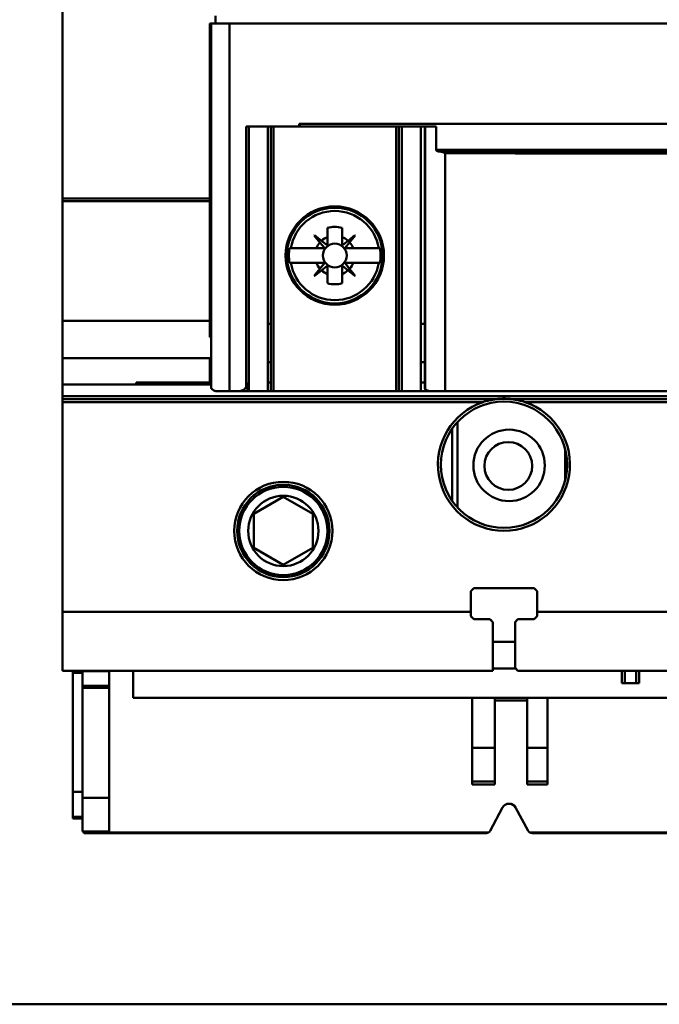
# Model space of a CAD drawing. Units: inches. Extents: x 2.2 to 96.8, y 1.1 to 75.4.
# Drawn here: x 50.7 to 51.7, y 41.1 to 42.6 of the extents above; entities that cross this region are included whole.
import ezdxf

# ---------------------------------------------------------------- set-up
doc = ezdxf.new("R2010")
doc.units = ezdxf.units.IN
doc.header["$LTSCALE"] = 4.5
doc.header["$MEASUREMENT"] = 0
doc.layers.add('Visible (ANSI)', color=7, linetype='Continuous', lineweight=50)

msp = doc.modelspace()

# ---------------------------------------------------------------- linework, layer by layer
at = {"layer": 'Visible (ANSI)'}
for p, q in [((50.8051, 42.3549), (50.8051, 43.768)), ((50.8051, 43.768), (50.8051, 42.3549)), ((51.0354, 42.6185), (51.0354, 42.6296)), ((51.0266, 42.3549), (51.0266, 42.6185)), ((51.0266, 42.6185), (51.0289, 42.6185)), ((51.0289, 42.6185), (51.0565, 42.6185)), ((51.0289, 42.6185), (51.0289, 42.0691)), ((51.0565, 42.6185), (51.0289, 42.6185)), ((51.0565, 42.6185), (52.5468, 42.6185)), ((51.0565, 42.6185), (51.0565, 42.0649)), ((51.0565, 42.0649), (51.0565, 42.6185)), ((52.5468, 42.6185), (51.0565, 42.6185)), ((51.0814, 42.071), (51.0814, 42.4635)), ((51.161, 42.4635), (51.0814, 42.4635)), ((51.0852, 42.0649), (51.0852, 42.4635)), ((51.0852, 42.4635), (51.0852, 42.0649)), ((51.114, 42.0649), (51.114, 42.4635)), ((51.1183, 42.4635), (51.1183, 42.0649)), ((51.1226, 42.0649), (51.1226, 42.4635)), ((51.1226, 42.4635), (51.1226, 42.0649)), ((51.161, 42.4635), (51.161, 42.4675)), ((52.4423, 42.4675), (51.161, 42.4675)), ((51.162, 42.4635), (51.161, 42.4635)), ((51.162, 42.4675), (51.162, 42.4635)), ((51.3676, 42.4635), (51.162, 42.4635)), ((51.307, 42.0649), (51.307, 42.4635)), ((51.307, 42.4635), (51.307, 42.0649)), ((51.3113, 42.0649), (51.3113, 42.4635)), ((51.3113, 42.4635), (51.3113, 42.0649)), ((51.3155, 42.0649), (51.3155, 42.4635)), ((51.3155, 42.4635), (51.3155, 42.0649)), ((51.3443, 42.0649), (51.3443, 42.4635)), ((51.3502, 42.4635), (51.3502, 42.0685)), ((51.3508, 42.0681), (51.3508, 42.4635)), ((51.3508, 42.4635), (51.3508, 42.0681)), ((51.3676, 42.428), (51.3676, 42.4635)), ((51.3676, 42.4635), (51.3676, 42.428)), ((51.3676, 42.428), (52.2357, 42.428)), ((52.2357, 42.428), (51.3676, 42.428)), ((52.2323, 42.4258), (51.371, 42.4258)), ((51.371, 42.4258), (52.2323, 42.4258)), ((51.3811, 42.4229), (51.3811, 42.0649)), ((51.3811, 42.0649), (51.3811, 42.4229)), ((50.8051, 42.3508), (50.8051, 42.3549)), ((50.8051, 42.3549), (51.0266, 42.3549)), ((51.0266, 42.3549), (50.8051, 42.3549)), ((50.8051, 42.3549), (50.8051, 42.3508)), ((50.8051, 42.1705), (50.8051, 42.3508)), ((51.0266, 42.3508), (50.8051, 42.3508)), ((50.8051, 42.3508), (50.8051, 42.1705)), ((50.8051, 42.3508), (51.0266, 42.3508)), ((51.0266, 42.3508), (51.0266, 42.3549)), ((51.0266, 42.1705), (51.0266, 42.3508)), ((51.1894, 42.3364), (51.1894, 42.3385)), ((51.2402, 42.3385), (51.2402, 42.3364)), ((51.184, 42.2994), (51.1845, 42.2998)), ((51.1845, 42.2998), (51.1949, 42.2914)), ((51.2037, 42.2968), (51.2037, 42.3108)), ((51.2037, 42.3108), (51.2037, 42.2968)), ((51.2259, 42.3108), (51.2259, 42.2968)), ((51.2347, 42.2914), (51.2451, 42.2998)), ((51.2451, 42.2998), (51.2456, 42.2994)), ((51.1924, 42.2889), (51.184, 42.2994)), ((51.1992, 42.2805), (51.1924, 42.2889)), ((51.1924, 42.2889), (51.1992, 42.2805)), ((51.2034, 42.2846), (51.1949, 42.2914)), ((51.2037, 42.2968), (51.2037, 42.2848)), ((51.2259, 42.2968), (51.2259, 42.2848)), ((51.2259, 42.2848), (51.2259, 42.2968)), ((51.2262, 42.2846), (51.2347, 42.2914)), ((51.2347, 42.2914), (51.2262, 42.2846)), ((51.2303, 42.2805), (51.2371, 42.2889)), ((51.2456, 42.2994), (51.2371, 42.2889)), ((51.1486, 42.2801), (51.1467, 42.2801)), ((51.1486, 42.2801), (51.187, 42.2801)), ((51.187, 42.2801), (51.1486, 42.2801)), ((51.187, 42.2801), (51.1991, 42.2801)), ((51.1991, 42.2801), (51.187, 42.2801)), ((51.2426, 42.2801), (51.2305, 42.2801)), ((51.2426, 42.2801), (51.2809, 42.2801)), ((51.2809, 42.2801), (51.2426, 42.2801)), ((51.2829, 42.2801), (51.2809, 42.2801)), ((51.1467, 42.258), (51.1486, 42.258)), ((51.187, 42.258), (51.1486, 42.258)), ((51.187, 42.258), (51.1991, 42.258)), ((51.1991, 42.258), (51.187, 42.258)), ((51.1992, 42.2576), (51.1924, 42.2492)), ((51.1924, 42.2492), (51.1992, 42.2576)), ((51.2303, 42.2577), (51.2303, 42.2576)), ((51.2371, 42.2492), (51.2303, 42.2576)), ((51.2303, 42.2576), (51.2371, 42.2492)), ((51.2305, 42.258), (51.2426, 42.258)), ((51.2426, 42.258), (51.2305, 42.258)), ((51.2809, 42.258), (51.2426, 42.258)), ((51.2809, 42.258), (51.2829, 42.258)), ((51.184, 42.2387), (51.1924, 42.2492)), ((51.1949, 42.2467), (51.1845, 42.2383)), ((51.1949, 42.2467), (51.2034, 42.2535)), ((51.2037, 42.2533), (51.2037, 42.2413)), ((51.2037, 42.2273), (51.2037, 42.2413)), ((51.2259, 42.2533), (51.2259, 42.2413)), ((51.2259, 42.2413), (51.2259, 42.2533)), ((51.2259, 42.2413), (51.2259, 42.2273)), ((51.2347, 42.2467), (51.2262, 42.2535)), ((51.2262, 42.2535), (51.2347, 42.2467)), ((51.2451, 42.2383), (51.2347, 42.2467)), ((51.2371, 42.2492), (51.2456, 42.2387)), ((51.1845, 42.2383), (51.184, 42.2387)), ((51.2456, 42.2387), (51.2451, 42.2383)), ((51.1894, 42.1996), (51.1894, 42.2017)), ((51.2402, 42.2017), (51.2402, 42.1996)), ((50.8051, 42.1705), (50.8051, 42.1146)), ((51.0266, 42.1705), (50.8051, 42.1705)), ((50.8051, 42.1146), (50.8051, 42.1705)), ((50.8051, 42.1705), (51.0266, 42.1705)), ((51.0266, 42.1705), (51.0266, 42.1462)), ((51.114, 42.1662), (51.1183, 42.1662)), ((51.3443, 42.1662), (51.3502, 42.1662)), ((51.0266, 42.1605), (51.0289, 42.1605)), ((51.0289, 42.1462), (51.0266, 42.1462)), ((51.0266, 42.1146), (50.8051, 42.1146)), ((50.8051, 42.1146), (50.8051, 42.075)), ((50.8051, 42.075), (50.8051, 42.1146)), ((50.8051, 42.1146), (51.0289, 42.1146)), ((51.0266, 42.0781), (51.0266, 42.1146)), ((51.0289, 42.1083), (51.0266, 42.1083)), ((51.1183, 42.1083), (51.114, 42.1083)), ((51.3502, 42.1083), (51.3443, 42.1083)), ((50.9158, 42.0781), (51.0266, 42.0781)), ((50.9158, 42.075), (50.9158, 42.0781)), ((51.0835, 42.0781), (51.0835, 42.0649)), ((51.1183, 42.0781), (51.114, 42.0781)), ((51.3502, 42.0781), (51.3443, 42.0781)), ((50.9158, 42.075), (50.8051, 42.075)), ((50.8051, 42.075), (50.9158, 42.075)), ((50.8051, 42.075), (50.8051, 42.0573)), ((50.8051, 42.0573), (50.8051, 42.075)), ((51.0266, 42.075), (50.9158, 42.075)), ((51.0289, 42.075), (51.0266, 42.075)), ((51.0376, 42.0649), (51.0565, 42.0649)), ((51.0565, 42.0649), (51.0376, 42.0649)), ((51.0565, 42.0649), (51.0702, 42.0649)), ((51.0702, 42.0649), (51.0565, 42.0649)), ((51.0835, 42.0649), (51.0702, 42.0649)), ((51.0702, 42.0649), (51.0835, 42.0649)), ((51.0835, 42.0649), (51.0852, 42.0649)), ((51.0852, 42.0649), (51.0835, 42.0649)), ((51.114, 42.0649), (51.0852, 42.0649)), ((51.0852, 42.0649), (51.114, 42.0649)), ((51.1183, 42.0649), (51.114, 42.0649)), ((51.1183, 42.0649), (51.1226, 42.0649)), ((51.1226, 42.0649), (51.1183, 42.0649)), ((51.307, 42.0649), (51.1226, 42.0649)), ((51.1226, 42.0649), (51.307, 42.0649)), ((51.307, 42.0649), (51.3113, 42.0649)), ((51.3113, 42.0649), (51.307, 42.0649)), ((51.3155, 42.0649), (51.3113, 42.0649)), ((51.3113, 42.0649), (51.3155, 42.0649)), ((51.3443, 42.0649), (51.3155, 42.0649)), ((51.3155, 42.0649), (51.3443, 42.0649)), ((51.3443, 42.0649), (51.3461, 42.0649)), ((51.3594, 42.0649), (51.3461, 42.0649)), ((51.3461, 42.0649), (51.3594, 42.0649)), ((51.351, 42.0679), (51.351, 42.0679)), ((51.351, 42.0679), (51.351, 42.0679)), ((51.3594, 42.0649), (51.3811, 42.0649)), ((51.3811, 42.0649), (51.3594, 42.0649)), ((51.3811, 42.0649), (52.2222, 42.0649)), ((52.2222, 42.0649), (51.3811, 42.0649)), ((52.7982, 42.0573), (50.8051, 42.0573)), ((50.8051, 42.0529), (50.8051, 42.0573)), ((50.8051, 42.0573), (52.7982, 42.0573)), ((50.8051, 42.0573), (50.8051, 42.0529)), ((50.8051, 42.0529), (51.458, 42.0529)), ((50.8051, 42.0529), (50.8051, 42.0485)), ((50.8051, 42.0485), (50.8051, 42.0529)), ((51.438, 42.0485), (50.8051, 42.0485)), ((50.8051, 42.0485), (50.8051, 41.7327)), ((50.8051, 42.0485), (51.438, 42.0485)), ((50.8051, 41.7327), (50.8051, 42.0485)), ((51.4809, 42.0529), (52.1224, 42.0529)), ((52.1024, 42.0485), (51.5009, 42.0485)), ((51.5009, 42.0485), (52.1024, 42.0485)), ((51.3995, 42.0184), (51.3995, 41.8899)), ((51.3917, 41.8995), (51.3917, 42.0088)), ((51.3917, 42.0088), (51.3917, 41.8995)), ((51.5618, 41.9318), (51.5618, 41.9764)), ((51.093, 41.88), (51.1373, 41.9056)), ((51.1373, 41.9056), (51.093, 41.88)), ((51.1373, 41.9056), (51.1816, 41.88)), ((51.1816, 41.88), (51.1373, 41.9056)), ((51.093, 41.8289), (51.093, 41.88)), ((51.093, 41.88), (51.093, 41.8289)), ((51.1816, 41.88), (51.1816, 41.8289)), ((51.1816, 41.8289), (51.1816, 41.88)), ((51.1373, 41.8033), (51.093, 41.8289)), ((51.093, 41.8289), (51.1373, 41.8033)), ((51.1816, 41.8289), (51.1373, 41.8033)), ((51.1373, 41.8033), (51.1816, 41.8289)), ((51.4196, 41.7637), (51.4241, 41.7681)), ((51.4241, 41.7681), (51.5149, 41.7681)), ((51.5149, 41.7681), (51.5193, 41.7637)), ((51.4196, 41.7327), (51.4196, 41.7637)), ((51.5193, 41.7637), (51.5193, 41.7327)), ((50.8051, 41.7327), (51.4196, 41.7327)), ((51.4196, 41.7327), (50.8051, 41.7327)), ((50.8051, 41.6441), (50.8051, 41.7327)), ((50.8051, 41.7327), (50.8051, 41.6441)), ((51.4196, 41.7327), (51.4196, 41.726)), ((51.4196, 41.726), (51.4241, 41.7216)), ((51.4484, 41.7216), (51.4241, 41.7216)), ((51.4484, 41.7216), (51.4528, 41.7173)), ((51.4861, 41.7172), (51.4905, 41.7216)), ((51.5149, 41.7216), (51.4905, 41.7216)), ((51.5149, 41.7216), (51.5193, 41.726)), ((51.5193, 41.7327), (52.084, 41.7327)), ((52.084, 41.7327), (51.5193, 41.7327)), ((51.5193, 41.726), (51.5193, 41.7327)), ((51.4528, 41.7173), (51.4528, 41.6441)), ((51.4861, 41.6485), (51.4861, 41.7172)), ((51.4528, 41.6875), (51.4861, 41.6875)), ((51.4528, 41.6476), (51.487, 41.6476)), ((51.4861, 41.6485), (51.4905, 41.6441)), ((50.8051, 41.6441), (51.4528, 41.6441)), ((51.4528, 41.6441), (50.8051, 41.6441)), ((50.8206, 41.6432), (50.8206, 41.6441)), ((50.8206, 41.6407), (50.8206, 41.6432)), ((50.8206, 41.462), (50.8206, 41.6407)), ((50.8206, 41.6407), (50.8206, 41.462)), ((50.835, 41.6407), (50.8206, 41.6407)), ((50.835, 41.6441), (50.835, 41.6432)), ((50.8753, 41.6432), (50.835, 41.6432)), ((50.835, 41.6432), (50.835, 41.6211)), ((50.835, 41.6211), (50.835, 41.6432)), ((50.8753, 41.6432), (50.8753, 41.6441)), ((50.8753, 41.6211), (50.8753, 41.6432)), ((50.8753, 41.6432), (50.8753, 41.6211)), ((50.9115, 41.6441), (50.9115, 41.6033)), ((51.4905, 41.6441), (52.1128, 41.6441)), ((52.1128, 41.6441), (51.4905, 41.6441)), ((51.6469, 41.6441), (51.6469, 41.6255)), ((51.6513, 41.6441), (51.6513, 41.6255)), ((51.6513, 41.6255), (51.6513, 41.6441)), ((51.6686, 41.6255), (51.6686, 41.6441)), ((51.6686, 41.6441), (51.6686, 41.6255)), ((51.673, 41.6255), (51.673, 41.6441)), ((50.835, 41.6211), (50.8753, 41.6211)), ((50.8753, 41.6211), (50.835, 41.6211)), ((50.835, 41.6211), (50.835, 41.6185)), ((50.835, 41.6185), (50.835, 41.6211)), ((50.8753, 41.6185), (50.835, 41.6185)), ((50.835, 41.6185), (50.835, 41.4529)), ((50.835, 41.6185), (50.8753, 41.6185)), ((50.835, 41.4529), (50.835, 41.6185)), ((50.8753, 41.6185), (50.8753, 41.6211)), ((50.8753, 41.6211), (50.8753, 41.6185)), ((50.8753, 41.4529), (50.8753, 41.6185)), ((50.8753, 41.6185), (50.8753, 41.4529)), ((51.6513, 41.6255), (51.6469, 41.6255)), ((51.6469, 41.6255), (51.6513, 41.6255)), ((51.6513, 41.6255), (51.6686, 41.6255)), ((51.6686, 41.6255), (51.6513, 41.6255)), ((51.6686, 41.6255), (51.673, 41.6255)), ((51.673, 41.6255), (51.6686, 41.6255)), ((50.9115, 41.6033), (52.7002, 41.6033)), ((51.4214, 41.6033), (51.4214, 41.5282)), ((51.4214, 41.5282), (51.4214, 41.6033)), ((51.4557, 41.5282), (51.4557, 41.6033)), ((51.4557, 41.6033), (51.4557, 41.5282)), ((51.5042, 41.6033), (51.5042, 41.5282)), ((51.5042, 41.5282), (51.5042, 41.6033)), ((51.5351, 41.5282), (51.5351, 41.6033)), ((51.5042, 41.5991), (51.4557, 41.5991)), ((51.4214, 41.5282), (51.4557, 41.5282)), ((51.4214, 41.4771), (51.4214, 41.5282)), ((51.4557, 41.5282), (51.4214, 41.5282)), ((51.4214, 41.5282), (51.4214, 41.4771)), ((51.4557, 41.5282), (51.4557, 41.4771)), ((51.4557, 41.4771), (51.4557, 41.5282)), ((51.5042, 41.5282), (51.5351, 41.5282)), ((51.5351, 41.5282), (51.5042, 41.5282)), ((51.5042, 41.4771), (51.5042, 41.5282)), ((51.5042, 41.5282), (51.5042, 41.4771)), ((51.5351, 41.5282), (51.5351, 41.4771)), ((51.4214, 41.4771), (51.4557, 41.4771)), ((51.4557, 41.4771), (51.4214, 41.4771)), ((51.4214, 41.4771), (51.4214, 41.4727)), ((51.4214, 41.4727), (51.4214, 41.4771)), ((51.4214, 41.4727), (51.4557, 41.4727)), ((51.4557, 41.4727), (51.4214, 41.4727)), ((51.4557, 41.4727), (51.4557, 41.4771)), ((51.4557, 41.4771), (51.4557, 41.4727)), ((51.5042, 41.4771), (51.5351, 41.4771)), ((51.5042, 41.4771), (51.5042, 41.4727)), ((51.5042, 41.4727), (51.5042, 41.4771)), ((51.5042, 41.4727), (51.5351, 41.4727)), ((51.5351, 41.4727), (51.5042, 41.4727)), ((51.5351, 41.4727), (51.5351, 41.4771)), ((50.8206, 41.462), (50.8206, 41.424)), ((50.835, 41.462), (50.8206, 41.462)), ((50.8206, 41.424), (50.8206, 41.462)), ((50.8206, 41.462), (50.835, 41.462)), ((50.835, 41.4529), (50.8753, 41.4529)), ((50.8753, 41.4529), (50.835, 41.4529)), ((50.835, 41.404), (50.835, 41.4529)), ((50.835, 41.4529), (50.835, 41.404)), ((50.8753, 41.4529), (50.8753, 41.4018)), ((50.8753, 41.4018), (50.8753, 41.4529)), ((51.4674, 41.438), (51.4489, 41.4031)), ((51.4489, 41.4031), (51.4674, 41.438)), ((51.5058, 41.4031), (51.487, 41.4381)), ((51.487, 41.4381), (51.5058, 41.4031)), ((50.8206, 41.4217), (50.8206, 41.424)), ((50.8206, 41.424), (50.8206, 41.4217)), ((50.835, 41.424), (50.8206, 41.424)), ((50.8206, 41.424), (50.835, 41.424)), ((50.835, 41.4217), (50.8206, 41.4217)), ((50.8206, 41.4217), (50.835, 41.4217)), ((50.8753, 41.4018), (50.8356, 41.4018)), ((50.8356, 41.4018), (50.8753, 41.4018)), ((50.8394, 41.3996), (51.443, 41.3996)), ((51.443, 41.3996), (50.8394, 41.3996)), ((50.8753, 41.4005), (50.8753, 41.4018)), ((50.8753, 41.4018), (50.8753, 41.4005)), ((51.4463, 41.4005), (50.8753, 41.4005)), ((50.8753, 41.4005), (51.4463, 41.4005)), ((52.1104, 41.4005), (51.5084, 41.4005)), ((51.5084, 41.4005), (52.1104, 41.4005)), ((51.5117, 41.3996), (52.1072, 41.3996)), ((52.1072, 41.3996), (51.5117, 41.3996)), ((63.5652, 41.1419), (48.6216, 41.1419))]:
    msp.add_line(p, q, dxfattribs=at)
for centre, radius in [((51.2148, 42.269), 0.074), ((51.2148, 42.269), 0.072), ((51.2148, 42.269), 0.072), ((51.2148, 42.269), 0.0179), ((51.2148, 42.269), 0.0179), ((51.4695, 41.9541), 0.095), ((51.4772, 41.9532), 0.0538), ((51.476, 41.9523), 0.036), ((51.1373, 41.8545), 0.074), ((51.1373, 41.8545), 0.074), ((51.1373, 41.8545), 0.0695), ((51.1373, 41.8545), 0.0664), ((51.1373, 41.8545), 0.0529), ((51.1373, 41.8545), 0.0529)]:
    msp.add_circle(centre, radius, dxfattribs=at)
for centre, radius, start, end in [((51.2148, 42.269), 0.0671, 9.5025, 170.4975), ((51.2148, 42.269), 0.0671, 9.5025, 170.4975), ((51.2148, 42.269), 0.0432, 75.1428, 104.8572), ((51.2148, 42.269), 0.0299, 138.3631, 158.2624), ((51.2148, 42.269), 0.0299, 138.3631, 158.2624), ((51.2148, 42.269), 0.0299, 111.7376, 131.6369), ((51.2035, 42.2848), 0.000221, 231.1487, 0), ((51.2148, 42.269), 0.0299, 48.3631, 68.2624), ((51.2148, 42.269), 0.0299, 48.3631, 68.2624), ((51.2148, 42.269), 0.0299, 21.7376, 41.6369), ((51.2148, 42.269), 0.069, 170.7698, 189.2302), ((51.2148, 42.269), 0.069, 170.7698, 189.2302), ((51.1991, 42.2803), 0.000221, 341.5499, 3.0871), ((51.2261, 42.2848), 0.000221, 251.5499, 273.0871), ((51.2305, 42.2803), 0.000221, 141.1487, 270), ((51.2148, 42.269), 0.069, 350.7698, 9.2302), ((51.2148, 42.269), 0.069, 350.7698, 9.2302), ((51.2148, 42.269), 0.0671, 189.5025, 350.4975), ((51.2148, 42.269), 0.0671, 189.5025, 350.4975), ((51.2148, 42.269), 0.0299, 201.7376, 221.6369), ((51.2148, 42.269), 0.0299, 201.7376, 221.6369), ((51.1991, 42.2577), 0.000221, 357.705, 18.6959), ((51.2148, 42.269), 0.0299, 318.3631, 338.2624), ((51.2148, 42.269), 0.0299, 318.3631, 338.2624), ((51.2148, 42.269), 0.0299, 228.3631, 248.2624), ((51.2035, 42.2533), 0.000221, 0, 128.8513), ((51.2148, 42.269), 0.0299, 291.7376, 311.6369), ((51.2148, 42.269), 0.0299, 291.7376, 311.6369), ((51.2261, 42.2533), 0.000221, 87.705, 108.6959), ((51.2148, 42.269), 0.0432, 255.1428, 284.8572), ((51.3594, 42.0781), 0.0133, 226.3699, 229.4134), ((51.4695, 41.9541), 0.0994, 108.4183, 71.5817), ((51.4695, 41.9541), 0.0994, 108.4183, 71.5817), ((51.4695, 41.9541), 0.0994, 99.2153, 102.3078), ((51.4695, 41.9541), 0.0994, 97.9515, 98.6583), ((51.4695, 41.9541), 0.0994, 95.2818, 96.8943), ((51.4695, 41.9541), 0.0994, 87.8307, 92.0997), ((51.4695, 41.9541), 0.0994, 83.0398, 86.4895), ((51.4695, 41.9541), 0.0994, 77.688, 81.9555), ((51.4772, 41.4328), 0.0111, 28.3076, 151.9747), ((51.4772, 41.4328), 0.0111, 28.3076, 151.9747), ((50.8394, 41.404), 0.00443, 180, 200.1741), ((51.443, 41.4062), 0.00664, 299.4231, 331.9747), ((51.5117, 41.4062), 0.00664, 208.3076, 240.5769), ((51.5117, 41.4062), 0.00664, 208.3076, 240.5769)]:
    msp.add_arc(centre, radius, start, end, dxfattribs=at)
for centre, major_axis, ratio, start_param, end_param in [((51.8017, 42.4468), (-4.4291, 0), 0.005418, 1.475704, 1.665888), ((51.8017, 42.4462), (-4.3607, 0), 0.005358, 1.474209, 1.667384), ((49.0209, 15.9318), (2.1438, 26.3477), 0.089089, 0.006828, 0.007669), ((53.4087, 15.9318), (-2.1438, 26.3477), 0.089089, 6.275516, 6.276357), ((49.0209, 68.6063), (2.1438, -26.3477), 0.089089, 6.275516, 6.276357), ((53.4087, 68.6063), (-2.1438, -26.3477), 0.089089, 0.006828, 0.007669), ((51.4219, 41.7414), (-0.124, 0.1253), 0.070555, 1.62413, 1.659758), ((51.4506, 41.7456), (-0.1225, 0.1253), 0.105145, 1.660313, 1.695557), ((51.4883, 41.7457), (-0.1224, -0.1253), 0.105494, 1.445304, 1.481272), ((51.5171, 41.7414), (-0.124, -0.1253), 0.070555, 1.481835, 1.517462)]:
    msp.add_ellipse(centre, major_axis=major_axis, ratio=ratio, start_param=start_param, end_param=end_param, dxfattribs=at)
for points, knots in [([(51.371, 42.4258), (51.3702, 42.4258), (51.3695, 42.426), (51.3689, 42.4263), (51.3685, 42.4264), (51.3682, 42.4266), (51.368, 42.4269), (51.3677, 42.4273), (51.3676, 42.4276), (51.3676, 42.428)], [0.0002727261, 0.0002727261, 0.0002727261, 0.0002727261, 0.000391697, 0.000391697, 0.000391697, 0.0004511825, 0.0004511825, 0.0004511825, 0.0005106679, 0.0005106679, 0.0005106679, 0.0005106679]), ([(51.3676, 42.428), (51.3676, 42.4274), (51.368, 42.4267), (51.3687, 42.4264), (51.3694, 42.426), (51.3701, 42.4258), (51.371, 42.4258)], [-0.0005106679, -0.0005106679, -0.0005106679, -0.0005106679, -0.000391697, -0.000391697, -0.000391697, -0.0002727261, -0.0002727261, -0.0002727261, -0.0002727261]), ([(51.3811, 42.4229), (51.38, 42.4238), (51.3783, 42.4245), (51.3762, 42.425), (51.3742, 42.4256), (51.3725, 42.4258), (51.371, 42.4258)], [-0.0009945381, -0.0009945381, -0.0009945381, -0.0009945381, -0.0007245353, -0.0007245353, -0.0007245353, -0.0004545326, -0.0004545326, -0.0004545326, -0.0004545326]), ([(51.371, 42.4258), (51.372, 42.4258), (51.3737, 42.4257), (51.376, 42.4251), (51.377, 42.4248), (51.3776, 42.4246), (51.3784, 42.4243), (51.3795, 42.4239), (51.3805, 42.4233), (51.3811, 42.4229)], [0.0004545326, 0.0004545326, 0.0004545326, 0.0004545326, 0.0007245353, 0.0007245353, 0.0007245353, 0.0008325364, 0.0008325364, 0.0008325364, 0.0009945381, 0.0009945381, 0.0009945381, 0.0009945381]), ([(51.2259, 42.2848), (51.2259, 42.2847), (51.2259, 42.2846), (51.226, 42.2846), (51.2261, 42.2845), (51.2262, 42.2845), (51.2262, 42.2846)], [-0.00003248391, -0.00003248391, -0.00003248391, -0.00003248391, -0.00001650627, -0.00001650627, -0.00001650627, -0.00000052863, -0.00000052863, -0.00000052863, -0.00000052863]), ([(51.1991, 42.2801), (51.1992, 42.2801), (51.1992, 42.2802), (51.1993, 42.2803), (51.1993, 42.2803), (51.1993, 42.2804), (51.1992, 42.2805)], [-0.00003248391, -0.00003248391, -0.00003248391, -0.00003248391, -0.00001650627, -0.00001650627, -0.00001650627, -0.00000052863, -0.00000052863, -0.00000052863, -0.00000052863]), ([(51.1992, 42.2576), (51.1993, 42.2577), (51.1993, 42.2577), (51.1993, 42.2578), (51.1992, 42.2579), (51.1992, 42.258), (51.1991, 42.258)], [-0.00003249566, -0.00003249566, -0.00003249566, -0.00003249566, -0.00001642874, -0.00001642874, -0.00001642874, -0.00000036181, -0.00000036181, -0.00000036181, -0.00000036181]), ([(51.2262, 42.2535), (51.2262, 42.2535), (51.2261, 42.2536), (51.226, 42.2535), (51.2259, 42.2535), (51.2259, 42.2534), (51.2259, 42.2533)], [-0.00003249566, -0.00003249566, -0.00003249566, -0.00003249566, -0.00001642874, -0.00001642874, -0.00001642874, -0.00000036181, -0.00000036181, -0.00000036181, -0.00000036181]), ([(51.0814, 42.071), (51.0818, 42.0717), (51.0824, 42.0727), (51.0828, 42.0741), (51.0832, 42.0754), (51.0835, 42.0768), (51.0835, 42.0781)], [0, 0, 0, 0, 0.0001809596, 0.0001809596, 0.0001809596, 0.0003619192, 0.0003619192, 0.0003619192, 0.0003619192]), ([(51.0289, 42.0691), (51.0289, 42.0691), (51.0291, 42.0689), (51.0294, 42.0686), (51.0297, 42.0682), (51.0301, 42.0677), (51.0311, 42.067), (51.0321, 42.0663), (51.033, 42.0658), (51.0341, 42.0654), (51.0351, 42.0651), (51.0364, 42.0649), (51.0376, 42.0649)], [0, 0, 0, 0, 0.000282394, 0.000282394, 0.000282394, 0.000564789, 0.000564789, 0.000564789, 0.000847183, 0.000847183, 0.000847183, 0.001129577, 0.001129577, 0.001129577, 0.001129577]), ([(51.0702, 42.0649), (51.0724, 42.0649), (51.0746, 42.0654), (51.0765, 42.0665), (51.0785, 42.0676), (51.0801, 42.0691), (51.0814, 42.071)], [0, 0, 0, 0, 0.0003017537, 0.0003017537, 0.0003017537, 0.0006035074, 0.0006035074, 0.0006035074, 0.0006035074]), ([(51.3508, 42.0681), (51.3508, 42.0681), (51.3509, 42.0679), (51.3513, 42.0677), (51.3516, 42.0674), (51.352, 42.067), (51.353, 42.0665), (51.354, 42.066), (51.355, 42.0656), (51.3559, 42.0653), (51.3569, 42.065), (51.3582, 42.0649), (51.3594, 42.0649)], [0.000206702, 0.000206702, 0.000206702, 0.000206702, 0.000531297, 0.000531297, 0.000531297, 0.000855892, 0.000855892, 0.000855892, 0.001180488, 0.001180488, 0.001180488, 0.001505083, 0.001505083, 0.001505083, 0.001505083]), ([(51.438, 42.0485), (51.4401, 42.0492), (51.4435, 42.0502), (51.4483, 42.0513), (51.4506, 42.0518), (51.4523, 42.0521), (51.4537, 42.0523), (51.4543, 42.0524), (51.455, 42.0525), (51.4559, 42.0526), (51.4572, 42.0528), (51.458, 42.0529), (51.458, 42.0529)], [0, 0, 0, 0, 0.0004811806, 0.0004811806, 0.0004811806, 0.0007217708, 0.0007217708, 0.0007217708, 0.000824881, 0.000824881, 0.000824881, 0.0009623611, 0.0009623611, 0.0009623611, 0.0009623611]), ([(51.458, 42.0529), (51.458, 42.0529), (51.4588, 42.053), (51.4601, 42.0531), (51.4613, 42.0532), (51.4623, 42.0533), (51.4633, 42.0534), (51.4653, 42.0535), (51.4673, 42.0536), (51.4695, 42.0536), (51.4716, 42.0536), (51.4736, 42.0535), (51.4756, 42.0534), (51.4766, 42.0533), (51.4776, 42.0532), (51.4789, 42.0531), (51.4801, 42.053), (51.4809, 42.0529), (51.4809, 42.0529)], [-0.001109606, -0.001109606, -0.001109606, -0.001109606, -0.000970905, -0.000970905, -0.000970905, -0.000832205, -0.000832205, -0.000832205, -0.000554803, -0.000554803, -0.000554803, -0.000277402, -0.000277402, -0.000277402, -0.000138701, -0.000138701, -0.000138701, 0, 0, 0, 0]), ([(51.4809, 42.0529), (51.4809, 42.0529), (51.4818, 42.0528), (51.4832, 42.0526), (51.4841, 42.0525), (51.4847, 42.0524), (51.4853, 42.0523), (51.4866, 42.0521), (51.4883, 42.0518), (51.4907, 42.0513), (51.4954, 42.0502), (51.4988, 42.0492), (51.5009, 42.0485)], [0, 0, 0, 0, 0.0001461698, 0.0001461698, 0.0001461698, 0.0002436164, 0.0002436164, 0.0002436164, 0.0004872328, 0.0004872328, 0.0004872328, 0.0009744656, 0.0009744656, 0.0009744656, 0.0009744656]), ([(50.835, 41.404), (50.835, 41.4036), (50.8351, 41.403), (50.8353, 41.4025), (50.8354, 41.402), (50.8355, 41.4019), (50.8356, 41.4018)], [0, 0, 0, 0, 0.0004032047, 0.0004032047, 0.0004032047, 0.0008064094, 0.0008064094, 0.0008064094, 0.0008064094]), ([(50.8356, 41.4018), (50.836, 41.4011), (50.8365, 41.4006), (50.8372, 41.4002), (50.8379, 41.3998), (50.8386, 41.3996), (50.8394, 41.3996)], [-1.05303, -1.05303, -1.05303, -1.05303, -0.526515, -0.526515, -0.526515, 0, 0, 0, 0])]:
    msp.add_open_spline(points, degree=3, knots=knots, dxfattribs=at)
for points in [[(51.2303, 42.2577), (51.2303, 42.2579), (51.2304, 42.258), (51.2305, 42.258)], [(51.2305, 42.258), (51.2304, 42.258), (51.2303, 42.2579), (51.2303, 42.2577)], [(51.0835, 42.0781), (51.0835, 42.0743), (51.082, 42.072), (51.0814, 42.071)], [(51.0814, 42.071), (51.0797, 42.0683), (51.0759, 42.0649), (51.0702, 42.0649)], [(51.351, 42.0679), (51.3509, 42.0679), (51.3509, 42.068), (51.3508, 42.068)], [(51.443, 41.3996), (51.4442, 41.3996), (51.4453, 41.3999), (51.4463, 41.4005)], [(51.5084, 41.4005), (51.5094, 41.3999), (51.5105, 41.3996), (51.5117, 41.3996)], [(51.5117, 41.3996), (51.5105, 41.3996), (51.5094, 41.3999), (51.5084, 41.4005)]]:
    msp.add_open_spline(points, degree=3, dxfattribs=at)

doc.saveas('drawing.dxf')
